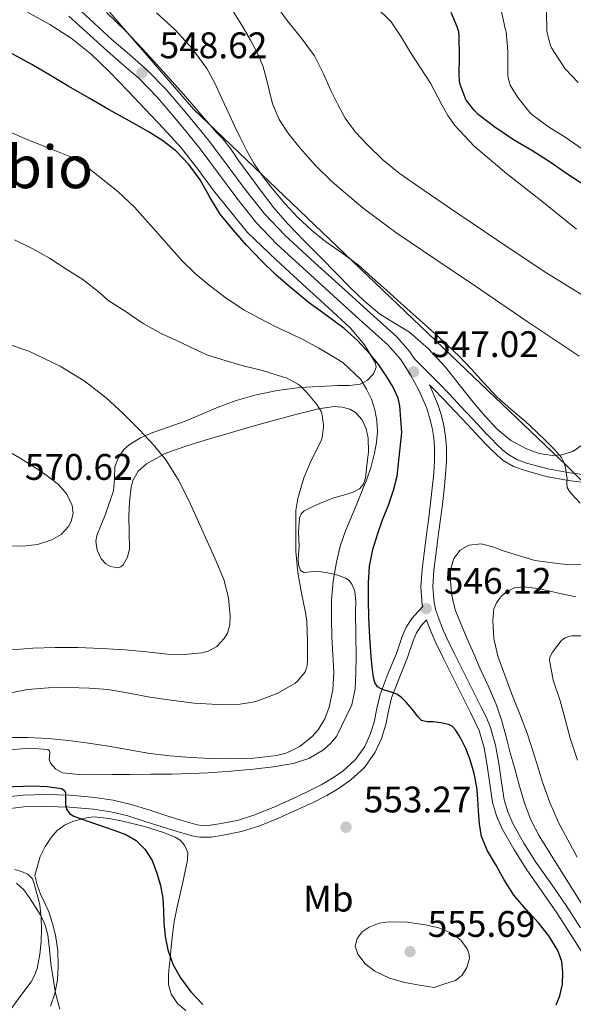
# Model space of a CAD drawing. Units: metres. Extents: x 559872 to 566759, y 4705557 to 4710245.
# Drawn here: x 561507 to 561657, y 4708559 to 4708826 of the extents above; entities that cross this region are included whole.
import ezdxf
from ezdxf.enums import TextEntityAlignment as Align

# ---------------------------------------------------------------- set-up
doc = ezdxf.new("R2010")
doc.units = ezdxf.units.M
doc.header["$MEASUREMENT"] = 0
doc.linetypes.add('DGN Style 3', pattern=[120.21534, 85.8681, -34.34724])
for name, color, linetype, lineweight in [('Nivel 1', 7, 'Continuous', 0), ('Nivel 21', 7, 'Continuous', 0), ('Nivel 35', 7, 'Continuous', 0), ('Nivel 36', 7, 'Continuous', 0), ('Nivel 37', 7, 'Continuous', 0), ('Nivel 4', 7, 'Continuous', 0), ('Nivel 41', 7, 'Continuous', 0), ('Nivel 45', 7, 'Continuous', 0), ('Nivel 5', 7, 'Continuous', 0), ('Nivel 57', 7, 'Continuous', 0), ('Nivel 7', 7, 'Continuous', 0)]:
    doc.layers.add(name, color=color, linetype=linetype, lineweight=lineweight)
doc.styles.add('Style-Arial', font='txt')
doc.styles.add('Style-Arial Narrow', font='txt')
doc.styles.add('Style-Times New Roman', font='txt')

# ---------------------------------------------------------------- blocks, each defined once
blk = doc.blocks.new('5PATER')
at = {"layer": 'Nivel 7', "linetype": 'Continuous', "lineweight": 0}
h = blk.add_hatch(color=51, dxfattribs=at)
edge = h.paths.add_edge_path()
edge.add_ellipse((0, 0), major_axis=(-1.1, -1.11), ratio=0.999422, start_angle=0, end_angle=360)

msp = doc.modelspace()

# ---------------------------------------------------------------- linework, layer by layer
at = {"layer": 'Nivel 1', "color": 7, "linetype": 'Continuous', "lineweight": 0}
msp.add_polyline3d([(561455.63, 4709484.28, 478.36), (561371.19, 4709374.85, 487.04), (561327.98, 4709318.78, 498.02), (561326.51, 4709315.27, 497.83), (561302.44, 4709201.35, 518.76), (561295.02, 4709167.42, 522.8), (561284.09, 4709115.27, 529.92), (561284.11, 4709113.16, 530.07), (561303.56, 4709090.35, 531.58), (561339.16, 4709049.89, 534.78), (561553.91, 4708801.32, 547.85), (561629.68, 4708728.86, 545.21), (561654.69, 4708704.94, 544.84), (561667.13, 4708692.66, 544.18)], dxfattribs=at)
at = {"layer": 'Nivel 21', "color": 7, "linetype": 'DGN Style 3', "lineweight": 0}
for points in [[(561522.35, 4708828.91, 546.96), (561527.11, 4708824.55, 547.22), (561531.83, 4708820.23, 547.48), (561536.56, 4708816.17, 547.78), (561541.39, 4708811.93, 548.11), (561546.49, 4708806.66, 548.45), (561551.2, 4708801.18, 548.68), (561554.73, 4708796.91, 548.5), (561558.21, 4708792.56, 548.2), (561563.24, 4708785.84, 548.06), (561568.2, 4708779.19, 547.9), (561573.2, 4708772.9, 547.65), (561578.66, 4708767.11, 547.42), (561586.72, 4708759.75, 547.28), (561594.89, 4708752.34, 547.24), (561601.82, 4708746.09, 547.3), (561608.89, 4708739.7, 547.36), (561612.44, 4708735.64, 547.32), (561613.61, 4708733.84, 547.27), (561614.55, 4708732.89, 546.88), (561620.16, 4708727.29, 546.86)], [(561658.57, 4708579.78, 545.73), (561654.88, 4708585.55, 545.84), (561650.72, 4708591.6, 546.01), (561646.56, 4708597.5, 546.24), (561643.29, 4708602.67, 546.47), (561640.33, 4708608, 546.72), (561638.91, 4708611.16, 546.83), (561637.96, 4708614.39, 546.88), (561637.22, 4708619.17, 546.87), (561636.52, 4708624.21, 546.86), (561635.64, 4708629.22, 546.86), (561634.19, 4708634.28, 546.86), (561632.95, 4708637.01, 546.85), (561631.72, 4708639.49, 546.84), (561629.17, 4708644.53, 546.83), (561626.64, 4708649.56, 546.83), (561624.5, 4708653.89, 546.81), (561622.42, 4708658.2, 546.7), (561621.29, 4708660.81, 546.5), (561620.24, 4708663.46, 546.25), (561619.47, 4708665.64, 546.02), (561618.98, 4708667.69, 545.8), (561618.64, 4708672.02, 545.65), (561618.94, 4708676.52, 545.71), (561619.57, 4708681.45, 545.8), (561620.21, 4708686.47, 545.92), (561620.72, 4708690.39, 546.02), (561621.24, 4708694.35, 546.12), (561621.7, 4708698.41, 546.15), (561622.08, 4708702.5, 546.19), (561622.31, 4708706.11, 546.29), (561622.34, 4708709.81, 546.4), (561622.1, 4708712.78, 546.47), (561621.6, 4708715.69, 546.54), (561620.89, 4708718.71, 546.61), (561619.93, 4708721.71, 546.68), (561617.88, 4708726.54, 546.93), (561617.77, 4708726.74, 546.86), (561618.68, 4708725.84, 546.86), (561621.63, 4708722.77, 546.93), (561624.56, 4708719.63, 547.02), (561628, 4708715.98, 547.01), (561631.44, 4708712.31, 546.88), (561632.98, 4708710.71, 546.77), (561634.55, 4708709.11, 546.64), (561636.02, 4708707.7, 546.49), (561637.7, 4708706.28, 546.35), (561640.44, 4708704.66, 546.12), (561643.35, 4708703.59, 545.88), (561649.31, 4708701.95, 545.04), (561655.37, 4708700.82, 544.2), (561661.04, 4708700.15, 543.9)], [(561502.16, 4708611.82, 549.5), (561507.99, 4708612.47, 549.86), (561513.84, 4708612.61, 550.22), (561520.32, 4708612.46, 550.53), (561526.81, 4708611.87, 550.84), (561531.53, 4708611.15, 551.22), (561536.16, 4708610.03, 551.58), (561540.81, 4708608.58, 551.75), (561545.45, 4708607.12, 551.8), (561549.49, 4708605.87, 551.8), (561553.53, 4708604.64, 551.79), (561555.59, 4708604.26, 551.78), (561558.78, 4708604.33, 551.77), (561561.95, 4708604.81, 551.76), (561566.84, 4708605.79, 551.76), (561571.61, 4708607.26, 551.79), (561576.88, 4708609.43, 551.84), (561582.06, 4708611.74, 551.92), (561586.05, 4708613.63, 551.94), (561590, 4708615.6, 551.92), (561593.3, 4708617.54, 551.6), (561596.43, 4708619.79, 551.24), (561600.12, 4708623.17, 551.21), (561603.05, 4708627.26, 551.18), (561604.74, 4708630.98, 551.06), (561605.95, 4708634.81, 550.81), (561606.64, 4708638.43, 550.4), (561607.48, 4708642, 549.96), (561609.59, 4708647.49, 549.44), (561611.8, 4708652.93, 548.91), (561613.35, 4708657.45, 548.37), (561614.26, 4708659.6, 547.99), (561615.53, 4708661.49, 547.47), (561616.96, 4708663.08, 546.18)]]:
    msp.add_polyline3d(points, dxfattribs=at)
at = {"layer": 'Nivel 21', "color": 7, "linetype": 'Continuous', "lineweight": 0}
for points in [[(561600.25, 4708628.88, 551.18), (561601.82, 4708632.31, 551.06), (561602.79, 4708635.42, 550.81), (561603.49, 4708639.1, 550.4), (561604.4, 4708642.95, 549.96), (561606.6, 4708648.67, 549.44), (561608.79, 4708654.05, 548.91), (561610.34, 4708658.59, 548.37), (561611.42, 4708661.14, 547.99), (561612.99, 4708663.47, 547.47), (561614.7, 4708665.37, 546.85), (561615.9, 4708666.71, 545.84), (561615.79, 4708667.18, 545.8), (561615.42, 4708672.01, 545.65), (561615.74, 4708676.83, 545.71), (561616.38, 4708681.85, 545.8), (561617.02, 4708686.88, 545.92), (561617.54, 4708690.81, 546.02), (561618.05, 4708694.73, 546.12), (561618.5, 4708698.74, 546.15), (561618.88, 4708702.75, 546.19), (561619.09, 4708706.22, 546.29), (561619.12, 4708709.69, 546.4), (561618.9, 4708712.38, 546.47), (561618.45, 4708715.05, 546.54), (561617.79, 4708717.85, 546.61), (561616.91, 4708720.59, 546.68), (561614.98, 4708725.13, 546.93), (561612.61, 4708729.47, 547.2), (561609.86, 4708733.69, 547.32), (561606.59, 4708737.44, 547.36), (561599.66, 4708743.7, 547.3), (561592.74, 4708749.95, 547.24), (561584.55, 4708757.37, 547.28), (561576.4, 4708764.81, 547.42), (561570.77, 4708770.79, 547.65), (561565.65, 4708777.23, 547.9), (561560.66, 4708783.92, 548.06), (561555.66, 4708790.59, 548.2), (561552.24, 4708794.87, 548.5), (561548.74, 4708799.1, 548.68), (561544.11, 4708804.5, 548.45), (561539.17, 4708809.6, 548.11), (561534.45, 4708813.74, 547.78), (561529.7, 4708817.82, 547.48), (561524.93, 4708822.18, 547.22), (561520.18, 4708826.54, 546.96)], [(561620.16, 4708727.29, 546.86), (561623.14, 4708724.2, 546.93), (561626.08, 4708721.05, 547.02), (561629.51, 4708717.4, 547.01), (561632.94, 4708713.74, 546.88), (561634.47, 4708712.16, 546.77), (561636.01, 4708710.59, 546.64), (561637.41, 4708709.24, 546.49), (561638.91, 4708707.98, 546.35), (561641.34, 4708706.54, 546.12), (561643.98, 4708705.57, 545.88), (561649.77, 4708703.97, 545.04), (561655.68, 4708702.88, 544.2), (561661.24, 4708702.22, 543.9)], [(561616.96, 4708663.08, 546.18), (561617.23, 4708662.33, 546.25), (561618.32, 4708659.58, 546.5), (561619.5, 4708656.86, 546.7), (561621.61, 4708652.49, 546.81), (561623.76, 4708648.13, 546.83), (561626.3, 4708643.08, 546.83), (561628.84, 4708638.05, 546.84), (561630.05, 4708635.63, 546.85), (561631.16, 4708633.17, 546.86), (561632.5, 4708628.5, 546.86), (561633.34, 4708623.71, 546.86), (561634.04, 4708618.7, 546.87), (561634.81, 4708613.69, 546.88), (561635.88, 4708610.04, 546.83), (561637.45, 4708606.56, 546.72), (561640.53, 4708601.03, 546.47), (561643.88, 4708595.71, 546.24), (561648.08, 4708589.76, 546.01), (561652.2, 4708583.77, 545.84), (561655.86, 4708578.05, 545.73), (561659.53, 4708572.32, 545.63)], [(561501.66, 4708615.01, 549.5), (561507.77, 4708615.68, 549.86), (561513.83, 4708615.83, 550.22), (561520.51, 4708615.68, 550.53), (561527.2, 4708615.07, 550.84), (561532.16, 4708614.31, 551.22), (561537.02, 4708613.14, 551.58), (561541.77, 4708611.65, 551.75), (561546.41, 4708610.19, 551.8), (561550.43, 4708608.94, 551.8), (561554.29, 4708607.77, 551.79), (561555.85, 4708607.49, 551.78), (561558.5, 4708607.55, 551.77), (561561.39, 4708607.99, 551.76), (561566.05, 4708608.92, 551.76), (561570.52, 4708610.3, 551.79), (561575.61, 4708612.39, 551.84), (561580.72, 4708614.67, 551.92), (561584.64, 4708616.53, 551.94), (561588.46, 4708618.43, 551.92), (561591.54, 4708620.24, 551.6), (561594.39, 4708622.29, 551.24), (561597.7, 4708625.32, 551.21), (561600.25, 4708628.88, 551.18)]]:
    msp.add_polyline3d(points, dxfattribs=at)
at = {"layer": 'Nivel 35', "color": 92, "linetype": 'DGN Style 3', "lineweight": 0}
for points in [[(561508.96, 4708827.63, 547.47), (561514.97, 4708824.29, 547.79), (561520.78, 4708820.59, 548.11), (561526.18, 4708816.25, 548.39), (561531.15, 4708811.42, 548.57), (561536.01, 4708806.4, 548.65), (561540.83, 4708801.34, 548.68), (561545.79, 4708796.13, 548.71), (561550.66, 4708790.83, 548.73), (561555.05, 4708785.14, 548.73), (561559.26, 4708779.31, 548.73), (561568.51, 4708767.98, 548.86), (561576.36, 4708760.46, 549.07), (561584.34, 4708753.09, 549.28), (561590.34, 4708747.67, 549.42), (561596.37, 4708742.05, 549.56), (561600.2, 4708737.51, 549.66), (561603.04, 4708732.77, 549.79), (561603.3, 4708731.53, 550.17), (561602.62, 4708729.69, 551.5), (561600.96, 4708727.95, 552.75), (561599.02, 4708726.89, 553.52), (561596.07, 4708726.56, 554.65), (561593.04, 4708726.59, 555.63), (561587.84, 4708726.32, 557.04), (561582.65, 4708725.98, 558.3)], [(561658.98, 4708710.37, 544.73), (561656.53, 4708708.72, 544.96), (561653.48, 4708707.79, 545.29), (561651.05, 4708707.63, 545.54), (561647.39, 4708708.14, 545.92), (561643.98, 4708709.39, 546.3), (561639.79, 4708711.69, 546.81), (561636.06, 4708714.69, 547.32), (561632.73, 4708718.3, 547.43), (561629.55, 4708722.01, 547.31), (561625.82, 4708726.79, 547.44), (561622.06, 4708731.55, 547.53), (561617.46, 4708736.48, 547.4), (561612.38, 4708740.94, 547.26), (561608.31, 4708743.45, 547.26), (561604.26, 4708745.97, 547.26), (561600.16, 4708749.41, 547.2), (561596.27, 4708753.07, 547.12), (561588.42, 4708761.09, 546.8), (561583.87, 4708765.73, 546.69), (561579.33, 4708770.37, 546.84), (561575.62, 4708774.62, 547.2), (561572.19, 4708779.12, 547.56), (561569.13, 4708783.26, 547.87), (561566.08, 4708787.41, 548.17), (561564.07, 4708790.45, 548.52), (561561.84, 4708793.31, 548.76), (561560.14, 4708795.01, 548.78), (561551.22, 4708805.41, 548.72), (561545.71, 4708811.51, 548.08), (561540.21, 4708817.61, 547.44), (561535.36, 4708822.65, 547.07), (561530.32, 4708827.53, 546.78)], [(561582.65, 4708725.98, 558.3), (561576.54, 4708725.2, 559.59), (561570.45, 4708723.97, 560.88), (561565.45, 4708722.48, 562.1), (561560.57, 4708720.67, 563.26), (561556.1, 4708718.77, 563.91), (561551.63, 4708716.86, 564.28), (561547.26, 4708715.34, 564.58), (561542.85, 4708713.85, 564.84), (561539.57, 4708712.42, 564.91), (561536.46, 4708710.49, 565.04), (561535.07, 4708709.25, 565.39), (561533.56, 4708707.05, 566.36), (561532.62, 4708704.51, 567.24), (561532.49, 4708701.24, 567.92), (561532.25, 4708698, 568.41), (561531.18, 4708694.86, 568.69), (561530.05, 4708691.73, 568.72), (561528.91, 4708688.85, 568.56), (561527.77, 4708685.98, 568.4), (561527.47, 4708684.43, 568.31), (561527.82, 4708681.99, 568.19), (561528.88, 4708679.6, 568.08), (561530.13, 4708678.27, 568.04), (561531.42, 4708677.56, 568.06), (561533.42, 4708677.21, 568.1), (561534.27, 4708677.43, 568.11), (561534.89, 4708677.98, 568.11), (561536.04, 4708680.07, 567.99), (561536.57, 4708682.35, 567.9), (561536.51, 4708686.75, 567.96), (561536.43, 4708691.15, 568.06), (561536.58, 4708695.07, 568.1), (561537.01, 4708698.99, 568.01), (561537.51, 4708700.84, 567.78), (561538.95, 4708703.32, 567.16), (561541.13, 4708705.31, 566.59), (561546.26, 4708708.14, 565.88), (561551.53, 4708710.08, 565.12), (561557.05, 4708711.74, 563.75), (561562.62, 4708713.39, 562.46), (561569.06, 4708715.25, 561.54), (561575.52, 4708717.1, 560.64), (561581.59, 4708718.72, 559.74)], [(561581.59, 4708718.72, 559.74), (561587.68, 4708720.21, 558.83), (561591.93, 4708720.85, 558.06), (561594.08, 4708720.72, 557.63), (561596.21, 4708720.14, 557.2), (561597.76, 4708719.25, 556.8), (561599.51, 4708717.26, 556.13), (561600.61, 4708714.78, 555.52), (561601.12, 4708712.32, 555.13), (561601.2, 4708708.59, 554.85), (561600.8, 4708704.89, 554.81), (561600.44, 4708701.45, 554.94), (561599.91, 4708699.86, 555.12), (561598.8, 4708698.61, 555.39), (561597.07, 4708697.69, 555.82), (561594.47, 4708696.89, 556.58), (561591.87, 4708696.13, 557.29), (561588.92, 4708694.97, 557.86), (561585.97, 4708693.74, 558.43), (561583.82, 4708692.59, 559.34), (561583.01, 4708691.77, 559.88), (561582.56, 4708690.72, 560.27), (561582.3, 4708686.88, 560.76), (561582.45, 4708683.01, 560.67), (561582.18, 4708679.66, 560.29), (561582.26, 4708678.02, 559.98), (561582.86, 4708676.48, 559.53), (561583.75, 4708675.89, 559.13), (561585.52, 4708676.1, 558.48), (561587.29, 4708676.33, 557.77), (561590.14, 4708675.87, 556.29), (561592.97, 4708675.21, 554.89), (561595.02, 4708674.43, 554.31), (561595.97, 4708673.76, 554.17), (561596.76, 4708672.81, 554.11), (561597.56, 4708670.92, 554.06), (561597.77, 4708668.07, 554), (561597.68, 4708665.2, 553.98), (561597.81, 4708659.18, 554), (561597.88, 4708653.17, 553.98), (561597.82, 4708648.82, 553.87), (561597.6, 4708644.48, 553.76), (561596.71, 4708640.12, 553.66), (561592.55, 4708631.54, 553.61), (561590.96, 4708629.64, 553.66), (561589.04, 4708627.92, 553.66), (561585.09, 4708625.56, 553.38), (561580.83, 4708624.25, 553.1), (561575.48, 4708623.35, 553.12), (561570.11, 4708622.69, 553.13), (561564.01, 4708622.13, 552.92), (561557.9, 4708621.71, 552.75), (561552.98, 4708621.5, 552.69), (561548.06, 4708621.37, 552.67), (561542.34, 4708621.33, 552.66), (561536.62, 4708621.28, 552.67), (561531.84, 4708621.23, 552.68), (561527.05, 4708621.17, 552.72), (561522.79, 4708621.27, 552.88), (561518.54, 4708621.74, 553.23), (561516.67, 4708622.73, 553.46), (561515.15, 4708624.35, 553.69), (561514.87, 4708625.3, 553.8), (561515.04, 4708627.04, 553.96), (561514.96, 4708627.7, 554), (561514.51, 4708628, 554), (561509.55, 4708628.42, 553.78), (561489.76, 4708626.64, 553.31)]]:
    msp.add_polyline3d(points, dxfattribs=at)
at = {"layer": 'Nivel 36', "color": 92, "linetype": 'Continuous', "lineweight": 0}
for points in [[(561515.17, 4708558.59, 545.26), (561516.33, 4708561.98, 545.64), (561517.07, 4708565.65, 545.86), (561517.28, 4708569.36, 545.92), (561517.15, 4708573.56, 545.92), (561516.56, 4708577.76, 545.87), (561515.76, 4708580.97, 545.76), (561514.7, 4708584.08, 545.64), (561513.63, 4708586.47, 545.59), (561512.52, 4708588.88, 545.6), (561511.58, 4708591.38, 545.78), (561511, 4708593.89, 546.12), (561512.4, 4708599.04, 547.12), (561513.74, 4708601.73, 547.34), (561515.34, 4708604.22, 547.6), (561516.98, 4708606.12, 548.32), (561518.97, 4708607.57, 549.08), (561521.27, 4708608.55, 549.61), (561523.69, 4708609.25, 549.98), (561525.37, 4708609.63, 550.12), (561527.05, 4708609.79, 550.27), (561531.1, 4708609.37, 550.67), (561535.15, 4708608.54, 551.05), (561540.61, 4708607.14, 551.35), (561546, 4708605.45, 551.45), (561548.92, 4708604.33, 551.48), (561550.26, 4708603.46, 551.47), (561551.47, 4708602.17, 551.45), (561552.32, 4708600.12, 551.39), (561552.24, 4708598.06, 551.31), (561551.56, 4708594.67, 551.11), (561550.83, 4708591.28, 550.92), (561550.08, 4708588.14, 550.8)], [(561505.48, 4708595.53, 545.85), (561507.31, 4708595.02, 546.11), (561509.07, 4708594.29, 546.19), (561510.33, 4708593.02, 546.08), (561510.91, 4708591.38, 545.7), (561511.36, 4708589.7, 545.34), (561511.87, 4708587.81, 545.13), (561512.33, 4708585.89, 544.94), (561512.68, 4708582.63, 544.65), (561512.72, 4708579.38, 544.36), (561512.63, 4708576.02, 544.04), (561512.32, 4708572.67, 543.64), (561511.57, 4708568.75, 542.93), (561510.9, 4708566.89, 542.53), (561509.93, 4708565.18, 542.17), (561507.21, 4708561.45, 541.45), (561504.44, 4708557.76, 540.73)], [(561550.08, 4708588.14, 550.8), (561549.36, 4708584.99, 550.68), (561548.68, 4708581.43, 550.54), (561548.19, 4708577.84, 550.4), (561547.87, 4708574.61, 550.36), (561547.56, 4708571.37, 550.35), (561547.32, 4708569.19, 550.21), (561547.08, 4708567.01, 550.09), (561547.11, 4708564.4, 550.1), (561547.87, 4708561.81, 550.11), (561549.54, 4708559.31, 550.08), (561551.77, 4708557.37, 550.03)]]:
    msp.add_polyline3d(points, dxfattribs=at)
at = {"layer": 'Nivel 4', "color": 30, "linetype": 'Continuous', "lineweight": 30, "flags": 128}
for points, elevation in [([(561564.6, 4708768.65), (561561.14, 4708772.96), (561558.34, 4708777.55), (561555.65, 4708782.23), (561552.65, 4708786.34), (561549.14, 4708790.05), (561545.62, 4708792.8), (561541.87, 4708795.15), (561536.48, 4708798.14), (561531.11, 4708801.15), (561525.64, 4708804.32), (561520.18, 4708807.49), (561515.16, 4708810.45), (561510.15, 4708813.41), (561500.77, 4708818.53), (561491.17, 4708823.22), (561482.35, 4708827.3)], 550), ([(561659.78, 4708780.66), (561654.93, 4708783.84), (561650.69, 4708786.83), (561645.44, 4708790.11), (561640.47, 4708793.06), (561635.44, 4708796.45), (561630.96, 4708799.87), (561629.7, 4708801.12), (561627.71, 4708803.76), (561627.36, 4708804.45), (561625.97, 4708808.31), (561625.84, 4708809.15), (561625.81, 4708810.61), (561625.83, 4708815.63), (561625.79, 4708821.14), (561625.65, 4708822.23), (561625.25, 4708823.67), (561623.65, 4708827.52)], 525), ([(561651.98, 4708558.87), (561653.05, 4708561.39), (561653.72, 4708564.47), (561653.8, 4708567.55), (561653.52, 4708570.61), (561652.51, 4708573.6), (561650.03, 4708577.57), (561647.21, 4708581.14), (561643.79, 4708584.8), (561640.54, 4708588.59), (561637.97, 4708592.71), (561635.6, 4708596.95), (561633.43, 4708600.58), (561631.81, 4708604.45), (561631.29, 4708607.94), (561631.04, 4708611.46), (561630.81, 4708614.66), (561630.56, 4708617.86), (561629.84, 4708621.57), (561628.75, 4708625.23), (561627.6, 4708628.26), (561626.14, 4708631.19), (561624.82, 4708633.36), (561623.97, 4708634.24), (561622.91, 4708634.8), (561620.83, 4708635.23), (561618.74, 4708635.51), (561617.14, 4708635.5), (561615.62, 4708635.87), (561614.48, 4708637.07), (561613.55, 4708638.39), (561612.5, 4708639.61), (561611.44, 4708640.83), (561610.26, 4708642.01), (561608.91, 4708642.98), (561607.13, 4708643.64), (561605.3, 4708644.18), (561604.47, 4708644.51), (561603.71, 4708645.03), (561602.95, 4708646.2), (561602.62, 4708647.52), (561602.24, 4708650.36), (561601.97, 4708653.2), (561601.64, 4708658.46), (561601.36, 4708663.71), (561601.23, 4708668.42), (561601.23, 4708673.14), (561601.51, 4708677.67), (561602.38, 4708682.15), (561603.65, 4708686.19), (561605.04, 4708690.16), (561606.62, 4708694.14), (561608.02, 4708698.18), (561609, 4708702.03), (561610.29, 4708713.79), (561609.99, 4708717.4), (561609.7, 4708721.01), (561609.26, 4708723.1), (561607.91, 4708726.07), (561606.18, 4708728.91), (561604.08, 4708732.1), (561601.71, 4708735.07), (561598.31, 4708738.7), (561594.62, 4708742), (561589.79, 4708745.57), (561584.96, 4708749.14), (561580.55, 4708752.69), (561576.26, 4708756.39), (561572.18, 4708760.36), (561568.27, 4708764.51), (561564.6, 4708768.65)], 550), ([(561502.59, 4708617.95), (561510.38, 4708618.19), (561514.28, 4708617.99), (561518.17, 4708617.43), (561518.89, 4708617.06), (561519.23, 4708616.4), (561519.23, 4708615.54), (561519.23, 4708614.67), (561519.23, 4708613.17), (561519.58, 4708611.81), (561520.38, 4708610.69), (561521.49, 4708609.95), (561525.27, 4708608.65), (561532.34, 4708606.2), (561535.61, 4708604.98), (561538.37, 4708603.39), (561540.69, 4708601.07), (561542.67, 4708597.97), (561544.01, 4708594.59), (561544.98, 4708591.22), (561545.58, 4708587.79), (561545.74, 4708584.44)], 550), ([(561545.74, 4708584.44), (561545.87, 4708581.09), (561546.26, 4708577.43), (561546.91, 4708573.79), (561548.28, 4708569.88), (561550.36, 4708566.23), (561553.18, 4708562.4), (561556.44, 4708559.01)], 550)]:
    msp.add_lwpolyline(points, dxfattribs=dict(at, elevation=elevation))
at = {"layer": 'Nivel 5', "color": 30, "linetype": 'Continuous', "lineweight": 0, "flags": 128}
for points, elevation in [([(561659.63, 4708750.73), (561648.74, 4708757.41), (561635.95, 4708766.01), (561623.2, 4708774.67), (561616.35, 4708779.33), (561609.51, 4708784.02), (561605.08, 4708787.63), (561600.98, 4708791.65), (561597.68, 4708795.08), (561594.91, 4708798.9), (561592.95, 4708802.64), (561591.09, 4708806.42), (561588.96, 4708811.13), (561586.66, 4708815.76), (561583.05, 4708820.63), (561579.2, 4708825.33), (561572.81, 4708834.21), (561566.42, 4708843.11), (561560.25, 4708851.06), (561553.36, 4708858.58), (561549.27, 4708862.07), (561545.93, 4708864.29)], 535), ([(561579.68, 4708794.54), (561577.04, 4708798.56), (561575.29, 4708802.78), (561573.65, 4708809.49), (561572.76, 4708812.81), (561571.49, 4708815.99), (561569.32, 4708820.06), (561566.98, 4708824.05), (561561.35, 4708833.01)], 540), ([(561657.49, 4708768.82), (561647.66, 4708776.83), (561638.62, 4708783.94), (561629.86, 4708791.34), (561624.58, 4708796.93), (561622.68, 4708799.64), (561621.11, 4708802.54), (561618, 4708808.35), (561615.31, 4708812.52), (561612.63, 4708816.69), (561610.08, 4708820.89), (561607.41, 4708825.01), (561598.68, 4708833.51)], 530), ([(561643.66, 4708716.91), (561639.78, 4708720.15), (561635.95, 4708723.44), (561632.46, 4708727.24), (561629.01, 4708731.07), (561625.84, 4708734.39), (561622.56, 4708737.59), (561618.35, 4708741.36), (561614.13, 4708745.14), (561610.1, 4708748.76), (561606.08, 4708752.39), (561602.26, 4708755.81), (561598.42, 4708759.22), (561594.05, 4708762.42), (561589.58, 4708765.51), (561585.77, 4708768.65), (561582.14, 4708772.02), (561578.6, 4708775.82), (561575.26, 4708779.81), (561572.68, 4708783.1), (561570.32, 4708786.55), (561568.3, 4708790.05), (561566.48, 4708793.65), (561564.99, 4708796.83), (561563.51, 4708800.02), (561561.58, 4708804.19), (561559.65, 4708808.37), (561557.5, 4708812.31), (561553.52, 4708817.78), (561548.93, 4708822.85), (561543.87, 4708827.46)], 545), ([(561659.15, 4708790.5), (561654.48, 4708793.74), (561649.92, 4708796.56), (561645.44, 4708799.92), (561644.91, 4708800.43), (561641.67, 4708804.48), (561639.6, 4708807.83), (561639.28, 4708808.74), (561638.98, 4708810.35), (561638.93, 4708812.07), (561638.93, 4708817.15), (561638.45, 4708822.29), (561638.24, 4708823.22), (561637.12, 4708828.13)], 520), ([(561657.99, 4708808.53), (561654.47, 4708812.27), (561653.91, 4708813.04), (561650.72, 4708817.98), (561650.47, 4708818.58), (561649.73, 4708821.15), (561649.54, 4708822.45), (561649.44, 4708827.95)], 515), ([(561502.95, 4708631.31), (561509.04, 4708631.27), (561514.56, 4708630.99), (561520.08, 4708630.47), (561525.48, 4708629.76), (561530.86, 4708628.95), (561536.47, 4708627.94), (561542.09, 4708626.95), (561547.62, 4708626.29), (561553.17, 4708625.86), (561558.64, 4708625.63), (561564.11, 4708625.54), (561570.22, 4708625.72), (561576.32, 4708626.4), (561578.96, 4708627.05), (561582.63, 4708628.84), (561586, 4708631.57), (561587.62, 4708633.38), (561589.42, 4708636.29), (561590.59, 4708639.51), (561591.6, 4708644.21), (561591.9, 4708648.95), (561591.59, 4708653.69), (561591.3, 4708658.43), (561591.2, 4708663.42), (561591.26, 4708668.4), (561591.69, 4708673.58), (561592.56, 4708678.72), (561593.6, 4708683.04), (561595.02, 4708687.23), (561596.57, 4708690.86), (561598.11, 4708694.48), (561599.48, 4708697.84), (561600.8, 4708701.22), (561601.93, 4708704.66), (561602.85, 4708708.19), (561603.4, 4708711.15), (561603.65, 4708714.11), (561603.53, 4708717.03), (561602.98, 4708719.95), (561602.01, 4708722.83), (561600.7, 4708725.57), (561599.15, 4708728.19), (561594.41, 4708732.65), (561591.47, 4708734.53), (561587.79, 4708736.68), (561584.05, 4708738.71), (561580.13, 4708740.58), (561576.21, 4708742.45), (561571.82, 4708744.66), (561567.49, 4708746.99), (561562.69, 4708750.15), (561558.16, 4708753.7), (561554.31, 4708756.89), (561550.74, 4708760.35), (561547.95, 4708763.52), (561545.17, 4708766.69), (561541.54, 4708770.77), (561537.89, 4708774.82), (561533.4, 4708779.06), (561528.58, 4708782.96), (561524.66, 4708786.01), (561520.43, 4708788.53), (561514.97, 4708790.72), (561509.49, 4708792.83), (561503, 4708795.65)], 555), ([(561658.27, 4708734.5), (561644.2, 4708743.91), (561630.18, 4708753.39), (561619.42, 4708760.68), (561608.67, 4708768), (561599.84, 4708774.57), (561591.39, 4708781.7), (561586.93, 4708786.1), (561582.74, 4708790.8), (561579.68, 4708794.54)], 540), ([(561547.76, 4708641.36), (561554.03, 4708640.53), (561560.5, 4708640.24), (561566.48, 4708640.32), (561570.35, 4708640.91), (561571.52, 4708641.28), (561576.5, 4708643.17), (561581.41, 4708645.95), (561581.94, 4708646.43), (561584.08, 4708649.06), (561584.32, 4708649.55), (561584.56, 4708650.31), (561584.66, 4708650.82), (561584.7, 4708652.05), (561584.7, 4708657.22), (561584.56, 4708662.8), (561584.21, 4708665.15), (561583.1, 4708670.37), (561582.16, 4708675.91), (561581.57, 4708681.65), (561581.55, 4708687.65), (561581.6, 4708692.72), (561582.1, 4708696), (561582.3, 4708696.59), (561583.71, 4708701.57), (561585.7, 4708706.29), (561586.19, 4708707.04), (561588.53, 4708711.84), (561588.7, 4708712.45), (561589.09, 4708715.38), (561589.09, 4708715.99), (561588.64, 4708718.98), (561588.4, 4708719.52), (561587.25, 4708721.38), (561584.58, 4708724.69), (561582.64, 4708726.56), (561582.11, 4708726.95), (561579.02, 4708728.61), (561578.21, 4708728.83), (561572.58, 4708730.63), (561567.7, 4708731.81), (561562.69, 4708733.25), (561557.5, 4708734.87), (561554.93, 4708736.03), (561550.24, 4708738.32), (561545.12, 4708740.58), (561540.26, 4708743.3), (561535.71, 4708746.47), (561530.75, 4708749.68), (561528.51, 4708751.63), (561523.94, 4708755.2), (561519.62, 4708757.94), (561514.93, 4708761.04), (561510.45, 4708763.55), (561505.49, 4708765.94)], 560), ([(561503.66, 4708654.91), (561510.37, 4708655.44), (561516.47, 4708655.65), (561522.58, 4708655.62), (561529.01, 4708655.39), (561535.44, 4708655.01), (561541.13, 4708654.47), (561546.82, 4708653.86), (561551.48, 4708653.75), (561556.16, 4708654.21), (561557.88, 4708654.65), (561560.22, 4708655.94), (561562.22, 4708658.07), (561563.08, 4708659.55), (561563.71, 4708661.79), (561563.79, 4708664.07), (561563.39, 4708669.12), (561562.11, 4708674.05), (561559.66, 4708679.78), (561557.15, 4708685.44), (561554.91, 4708690.44), (561552.64, 4708695.43), (561549.78, 4708701.06), (561546.38, 4708706.42), (561542.98, 4708710.62), (561539.28, 4708714.56), (561534.88, 4708718.99), (561530.27, 4708723.23), (561524.3, 4708727.85), (561517.82, 4708731.81), (561509.34, 4708735.83), (561500.45, 4708738.85)], 565), ([(561658.56, 4708694.72), (561656.21, 4708697.22), (561655.51, 4708698.02), (561654.99, 4708698.93), (561654.91, 4708700.09), (561654.96, 4708701.25), (561654.84, 4708702.48), (561654.67, 4708703.71), (561654.28, 4708705.45), (561653.49, 4708707.04), (561651.57, 4708709.26), (561649.52, 4708711.3), (561646.61, 4708714.13), (561643.66, 4708716.91)], 545), ([(561503.68, 4708683.13), (561507.7, 4708683.07), (561511.67, 4708683.55), (561515.6, 4708684.74), (561518.08, 4708686.22), (561520.06, 4708688.42), (561520.81, 4708689.77), (561521.31, 4708691.95), (561521.04, 4708694.03), (561519.61, 4708697.12), (561517.36, 4708699.79), (561514.28, 4708702.14), (561511.12, 4708704.26), (561507.27, 4708706.69), (561503.33, 4708709.03)], 570), ([(561659.29, 4708585.6), (561653.34, 4708595.13), (561647.41, 4708604.67), (561645.17, 4708608.96), (561643.49, 4708613.49), (561642.11, 4708618.13), (561640.8, 4708622.79), (561639.62, 4708627.14), (561638.45, 4708631.49), (561637.2, 4708636.03), (561635.74, 4708640.51), (561633.64, 4708645.22), (561631.44, 4708649.87), (561629.7, 4708653.92), (561627.97, 4708657.97), (561626.32, 4708661.85), (561624.7, 4708665.81), (561623.78, 4708669.68), (561623.44, 4708673.6), (561623.44, 4708676.65), (561624.29, 4708679.7), (561626.02, 4708682), (561628.43, 4708683.33), (561631.71, 4708683.65), (561634.91, 4708682.91), (561637.64, 4708681.83), (561646.22, 4708679.14), (561649.66, 4708678.69), (561653.09, 4708678.24), (561656.28, 4708678.04), (561659.49, 4708678.13)], 545), ([(561657.68, 4708598.91), (561652.65, 4708608.24), (561650.34, 4708613.66), (561648.33, 4708619.19), (561646.34, 4708625.69), (561644.24, 4708632.15), (561642.15, 4708637.59), (561640.05, 4708643.03), (561638.12, 4708648.17), (561636.24, 4708653.33), (561635.17, 4708658.03), (561634.85, 4708662.83), (561635.19, 4708666.09), (561635.85, 4708667.68), (561636.98, 4708669.23), (561638.41, 4708670.57), (561640.71, 4708671.77), (561643.15, 4708672.03), (561646.37, 4708671.65), (561649.58, 4708671.07), (561653.47, 4708670.18), (561657.38, 4708669.34)], 540), ([(561657.79, 4708625.14), (561655.81, 4708631.06), (561654.43, 4708636.19), (561653.09, 4708641.22), (561651.23, 4708646.79), (561650.24, 4708652.19), (561650.35, 4708652.9), (561650.69, 4708653.76), (561651.06, 4708654.4), (561653.39, 4708657.46), (561653.97, 4708657.97), (561654.42, 4708658.27), (561655.74, 4708658.74), (561656.35, 4708658.77), (561661.42, 4708658.78)], 535), ([(561502.72, 4708643.01), (561508.96, 4708644.27), (561514.64, 4708644.75), (561520.02, 4708644.8), (561525.73, 4708644.66), (561530.82, 4708644.27), (561536.94, 4708643.17), (561542.05, 4708642.21), (561547.76, 4708641.36)], 560), ([(561506.03, 4708591.87), (561507.95, 4708590.05), (561509.52, 4708587.89), (561512.55, 4708583.05), (561513.72, 4708580.52), (561514.46, 4708577.84), (561514.92, 4708573.93), (561515.32, 4708570.02), (561515.89, 4708566.06), (561516.59, 4708562.11), (561517.72, 4708557.74)], 545), ([(561619.04, 4708563.59), (561621.89, 4708564.56), (561624.75, 4708565.54), (561626.59, 4708566.93), (561627.88, 4708568.99), (561628.53, 4708571.54), (561628.39, 4708572.86), (561627.92, 4708574.08), (561626.2, 4708576.44), (561623.87, 4708578.23), (561620.26, 4708579.71), (561616.54, 4708580.61), (561611.68, 4708581.27), (561606.83, 4708581.39), (561604.12, 4708580.98), (561601.45, 4708579.97), (561599.56, 4708578.66), (561598.14, 4708576.9), (561597.64, 4708574.75), (561598.32, 4708572.61), (561600.36, 4708570), (561602.99, 4708568), (561606.95, 4708566.13), (561611.05, 4708564.95), (561615.04, 4708564.27), (561619.04, 4708563.59)], 555)]:
    msp.add_lwpolyline(points, dxfattribs=dict(at, elevation=elevation))
at = {"layer": 'Nivel 57', "color": 92, "linetype": 'DGN Style 3', "lineweight": 0}
for points in [[(561489.76, 4708626.64, 553.31), (561509.55, 4708628.42, 553.78), (561514.51, 4708628, 554), (561514.96, 4708627.7, 554), (561515.04, 4708627.04, 553.96), (561514.87, 4708625.3, 553.8), (561515.15, 4708624.35, 553.69), (561516.67, 4708622.73, 553.46), (561518.54, 4708621.74, 553.23), (561522.79, 4708621.27, 552.88), (561527.05, 4708621.17, 552.72), (561531.84, 4708621.23, 552.68), (561536.62, 4708621.28, 552.67), (561542.34, 4708621.33, 552.66), (561548.06, 4708621.37, 552.67), (561552.98, 4708621.5, 552.69), (561557.9, 4708621.71, 552.75), (561564.01, 4708622.13, 552.92), (561570.11, 4708622.69, 553.13), (561575.48, 4708623.35, 553.12), (561580.83, 4708624.25, 553.1), (561585.09, 4708625.56, 553.38), (561589.04, 4708627.92, 553.66), (561590.96, 4708629.64, 553.66), (561592.55, 4708631.54, 553.61), (561596.71, 4708640.12, 553.66), (561597.6, 4708644.48, 553.76), (561597.82, 4708648.82, 553.87), (561597.88, 4708653.17, 553.98), (561597.81, 4708659.18, 554), (561597.68, 4708665.2, 553.98), (561597.77, 4708668.07, 554), (561597.56, 4708670.92, 554.06), (561596.76, 4708672.81, 554.11), (561595.97, 4708673.76, 554.17), (561595.02, 4708674.43, 554.31), (561592.97, 4708675.21, 554.89), (561590.14, 4708675.87, 556.29), (561587.29, 4708676.33, 557.77), (561585.52, 4708676.1, 558.48), (561583.75, 4708675.89, 559.13), (561582.86, 4708676.48, 559.53), (561582.26, 4708678.02, 559.98), (561582.18, 4708679.66, 560.29), (561582.45, 4708683.01, 560.67), (561582.3, 4708686.88, 560.76), (561582.56, 4708690.72, 560.27), (561583.01, 4708691.77, 559.88), (561583.82, 4708692.59, 559.34), (561585.97, 4708693.74, 558.43), (561588.92, 4708694.97, 557.86), (561591.87, 4708696.13, 557.29), (561594.47, 4708696.89, 556.58), (561597.07, 4708697.69, 555.82), (561598.8, 4708698.61, 555.39), (561599.91, 4708699.86, 555.12), (561600.44, 4708701.45, 554.94), (561600.8, 4708704.89, 554.81), (561601.2, 4708708.59, 554.85), (561601.12, 4708712.32, 555.13), (561600.61, 4708714.78, 555.52), (561599.51, 4708717.26, 556.13), (561597.76, 4708719.25, 556.8), (561596.21, 4708720.14, 557.2), (561594.08, 4708720.72, 557.63), (561591.93, 4708720.85, 558.06), (561587.68, 4708720.21, 558.83), (561581.59, 4708718.72, 559.74), (561575.52, 4708717.1, 560.64), (561569.06, 4708715.25, 561.54), (561562.62, 4708713.39, 562.46), (561557.05, 4708711.74, 563.75), (561551.53, 4708710.08, 565.12), (561546.26, 4708708.14, 565.88), (561541.13, 4708705.31, 566.59), (561538.95, 4708703.32, 567.16), (561537.51, 4708700.84, 567.78), (561537.01, 4708698.99, 568.01), (561536.58, 4708695.07, 568.1), (561536.43, 4708691.15, 568.06), (561536.51, 4708686.75, 567.96), (561536.57, 4708682.35, 567.9), (561536.04, 4708680.07, 567.99), (561534.89, 4708677.98, 568.11), (561534.27, 4708677.43, 568.11), (561533.42, 4708677.21, 568.1), (561531.42, 4708677.56, 568.06), (561530.13, 4708678.27, 568.04), (561528.88, 4708679.6, 568.08), (561527.82, 4708681.99, 568.19), (561527.47, 4708684.43, 568.31), (561527.77, 4708685.98, 568.4), (561528.91, 4708688.85, 568.56), (561530.05, 4708691.73, 568.72), (561531.18, 4708694.86, 568.69), (561532.25, 4708698, 568.41), (561532.49, 4708701.24, 567.92), (561532.62, 4708704.51, 567.24), (561533.56, 4708707.05, 566.36), (561535.07, 4708709.25, 565.39), (561536.46, 4708710.49, 565.04), (561539.57, 4708712.42, 564.91), (561542.85, 4708713.85, 564.84), (561547.26, 4708715.34, 564.58), (561551.63, 4708716.86, 564.28), (561556.1, 4708718.77, 563.91), (561560.57, 4708720.67, 563.26), (561565.45, 4708722.48, 562.1), (561570.45, 4708723.97, 560.88), (561576.54, 4708725.2, 559.59), (561582.65, 4708725.98, 558.3), (561587.84, 4708726.32, 557.04), (561593.04, 4708726.59, 555.63), (561596.07, 4708726.56, 554.65), (561599.02, 4708726.89, 553.52), (561600.96, 4708727.95, 552.75), (561602.62, 4708729.69, 551.5), (561603.3, 4708731.53, 550.17), (561603.04, 4708732.77, 549.79), (561600.2, 4708737.51, 549.66), (561596.37, 4708742.05, 549.56), (561590.34, 4708747.67, 549.42), (561584.34, 4708753.09, 549.28), (561576.36, 4708760.46, 549.07), (561568.51, 4708767.98, 548.86), (561559.26, 4708779.31, 548.73), (561555.05, 4708785.14, 548.73), (561550.66, 4708790.83, 548.73), (561545.79, 4708796.13, 548.71), (561540.83, 4708801.34, 548.68), (561536.01, 4708806.4, 548.65), (561531.15, 4708811.42, 548.57), (561526.18, 4708816.25, 548.39), (561520.78, 4708820.59, 548.11), (561514.97, 4708824.29, 547.79), (561508.96, 4708827.63, 547.47)], [(561530.32, 4708827.53, 546.78), (561535.36, 4708822.65, 547.07), (561540.21, 4708817.61, 547.44), (561545.71, 4708811.51, 548.08), (561551.22, 4708805.41, 548.72), (561560.14, 4708795.01, 548.78), (561561.84, 4708793.31, 548.76), (561564.07, 4708790.45, 548.52), (561566.08, 4708787.41, 548.17), (561569.13, 4708783.26, 547.87), (561572.19, 4708779.12, 547.56), (561575.62, 4708774.62, 547.2), (561579.33, 4708770.37, 546.84), (561583.87, 4708765.73, 546.69), (561588.42, 4708761.09, 546.8), (561596.27, 4708753.07, 547.12), (561600.16, 4708749.41, 547.2), (561604.26, 4708745.97, 547.26), (561608.31, 4708743.45, 547.26), (561612.38, 4708740.94, 547.26), (561617.46, 4708736.48, 547.4), (561622.06, 4708731.55, 547.53), (561625.82, 4708726.79, 547.44), (561629.55, 4708722.01, 547.31), (561632.73, 4708718.3, 547.43), (561636.06, 4708714.69, 547.32), (561639.79, 4708711.69, 546.81), (561643.98, 4708709.39, 546.3), (561647.39, 4708708.14, 545.92), (561651.05, 4708707.63, 545.54), (561653.48, 4708707.79, 545.29), (561656.53, 4708708.72, 544.96), (561658.98, 4708710.37, 544.73)]]:
    msp.add_polyline3d(points, dxfattribs=at)

# ---------------------------------------------------------------- block references
at = {"layer": 'Nivel 7', "color": 51, "linetype": 'Continuous', "lineweight": 0}
for p in [(561539.94, 4708811.12, 548.62), (561613.41, 4708730.23, 547.02), (561616.86, 4708666.16, 546.12), (561595.18, 4708606.99, 553.27), (561612.48, 4708573.3, 555.69)]:
    msp.add_blockref('5PATER', p, dxfattribs=at)

# ---------------------------------------------------------------- texts
at = {"layer": 'Nivel 37', "color": 92, "linetype": 'Continuous', "lineweight": 0, "style": 'Style-Arial Narrow'}
msp.add_text('Mb', height=7, dxfattribs=at).set_placement((561590.37, 4708587.66, 553.94), align=Align.MIDDLE_CENTER)
at = {"layer": 'Nivel 41', "color": 7, "linetype": 'Continuous', "lineweight": 0, "style": 'Style-Arial'}
for s, p in [('548.62', (561544.71, 4708815.12, 548.62)), ('547.02', (561618.18, 4708734.23, 547.02)), ('570.62', (561508.26, 4708701.01, 570.62)), ('546.12', (561621.63, 4708670.16, 546.12)), ('553.27', (561599.95, 4708610.99, 553.27)), ('555.69', (561617.25, 4708577.3, 555.69))]:
    msp.add_text(s, height=7, dxfattribs=at).set_placement(p)
at = {"layer": 'Nivel 45', "color": 7, "linetype": 'Continuous', "lineweight": 0, "style": 'Style-Times New Roman'}
msp.add_text('Somorrubio', height=11.5, dxfattribs=at).set_placement((561482.67, 4708785.71, 543.41), align=Align.MIDDLE_CENTER)

doc.saveas('drawing.dxf')
